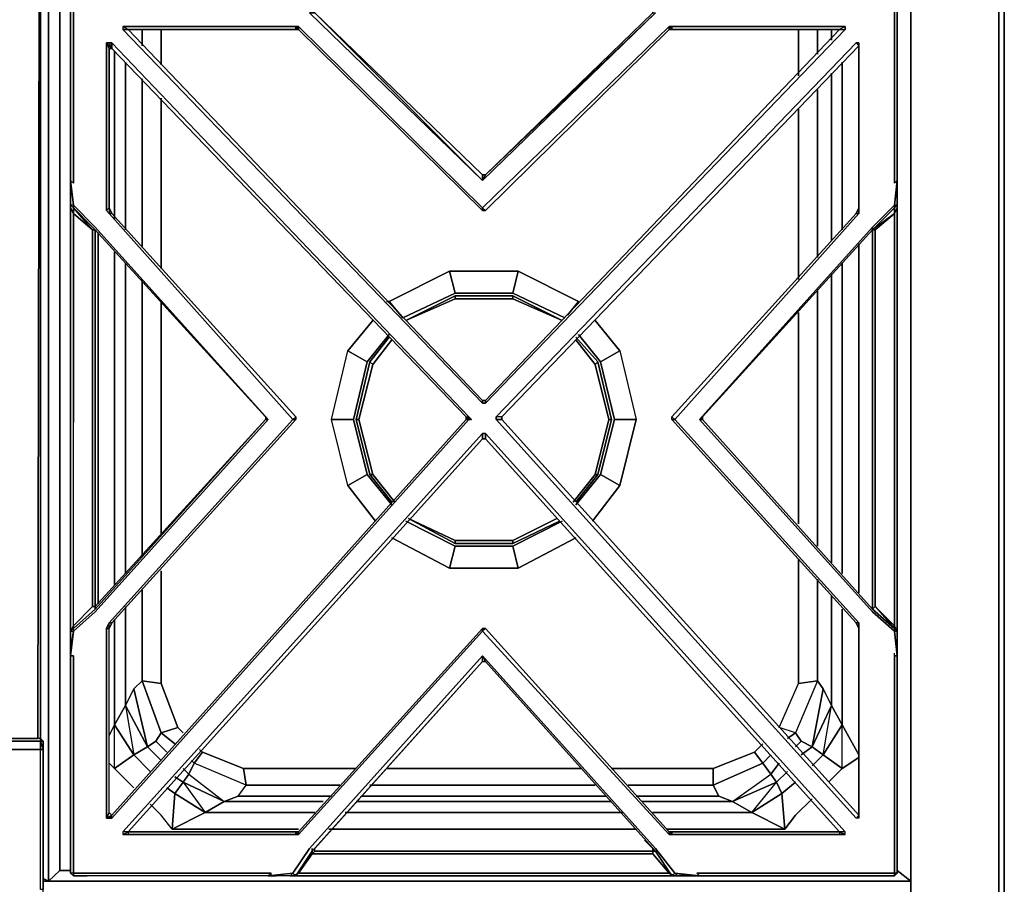
# Model space of a CAD drawing. Units: inches. Extents: x 0 to 47.8, y -30.9 to 0.
# Drawn here: x 34.7 to 47.8, y -25.1 to -13.6 of the extents above; entities that cross this region are included whole.
import ezdxf

# ---------------------------------------------------------------- set-up
doc = ezdxf.new("R2010")
doc.units = ezdxf.units.IN
doc.header["$MEASUREMENT"] = 0
doc.layers.get('0').update_dxf_attribs({"true_color": 0x5890e1})

msp = doc.modelspace()

# ---------------------------------------------------------------- linework, layer by layer
at = {"color": 61, "elevation": 0}
for points in [[(1.207, -0.917), (46.588, -0.917), (46.588, -25.414), (47.758, -25.414), (46.588, -25.414), (46.588, -0.917), (47.758, -0.917), (47.758, -25.414), (47.831, -25.414), (47.831, -0.917), (47.758, -0.917), (47.831, -0.841), (47.831, -0.805), (47.831, -0.841), (47.831, -0.917)], [(1.207, -0.917), (46.588, -0.917), (46.588, -25.414), (47.758, -25.414), (47.831, -25.414), (47.831, -0.917), (47.831, -0.841)], [(47.831, -25.414), (47.758, -25.414), (47.758, -0.917), (47.831, -0.917)], [(40.513, -17.285), (40.513, -17.322), (39.855, -17.614)], [(40.513, -17.322), (41.282, -17.322), (41.94, -17.614), (41.282, -17.285), (41.282, -17.322), (40.513, -17.322), (39.855, -17.614), (40.513, -17.285)], [(41.282, -17.285), (40.513, -17.285)], [(40.513, -17.285), (41.282, -17.285)], [(41.282, -17.322), (41.94, -17.614), (41.282, -17.285), (41.282, -17.322), (40.513, -17.322), (40.513, -17.285)], [(41.94, -17.614), (41.282, -17.322), (41.282, -17.285)], [(39.416, -19.665), (39.231, -18.933), (39.416, -18.2), (39.379, -18.163), (39.635, -17.834), (39.379, -18.163), (39.416, -18.2), (39.231, -18.933), (39.194, -18.933), (39.379, -18.163), (39.416, -18.2), (39.672, -17.87)], [(42.379, -18.2), (42.416, -18.163), (42.123, -17.834), (42.416, -18.163), (42.598, -18.933), (42.562, -18.933), (42.379, -18.2), (42.416, -18.163)], [(42.416, -19.665), (42.598, -18.933), (42.416, -18.163), (42.379, -18.2), (42.123, -17.87)], [(39.379, -18.163), (39.194, -18.933), (39.379, -19.665), (39.672, -20.031)], [(39.231, -18.933), (39.416, -19.665), (39.379, -19.665), (39.194, -18.933), (39.231, -18.933), (39.416, -18.2)], [(42.416, -19.665), (42.379, -19.665), (42.562, -18.933), (42.598, -18.933), (42.416, -18.163)], [(42.379, -18.2), (42.562, -18.933), (42.598, -18.933), (42.416, -19.665)], [(42.379, -19.665), (42.562, -18.933), (42.379, -18.2)], [(42.416, -19.665), (42.598, -18.933), (42.416, -18.163)], [(42.562, -18.933), (42.379, -19.665)], [(42.598, -18.933), (42.416, -19.665)], [(39.379, -19.665), (39.416, -19.665), (39.709, -20.031)], [(42.086, -20.031), (42.379, -19.665), (42.416, -19.665)], [(42.416, -19.665), (42.379, -19.665)], [(41.282, -20.545), (41.867, -20.25)], [(41.282, -20.582), (41.282, -20.545), (40.513, -20.545)]]:
    msp.add_lwpolyline(points, dxfattribs=at)
at = {"color": 156, "elevation": 0}
for points in [[(34.988, -0.99), (35.097, -0.878), (35.097, -25.085), (35.024, -25.085)], [(35.097, -0.878), (35.097, -25.085)], [(35.097, -25.085), (35.097, -0.878)], [(35.244, -1.026), (35.244, -24.939), (35.097, -25.085), (35.097, -0.878), (35.097, -25.085), (41.062, -25.085), (35.097, -25.085), (41.062, -25.085), (35.097, -25.085), (35.097, -0.878)], [(35.244, -1.026), (35.244, -24.939), (35.097, -25.085), (35.244, -24.939), (35.39, -24.939), (35.244, -24.939), (35.39, -24.939)], [(35.244, -24.939), (35.244, -1.026)], [(46.405, -1.026), (46.405, -24.939), (46.588, -25.085), (41.062, -25.085), (46.588, -25.085), (41.062, -25.085), (46.588, -25.085), (46.405, -24.939), (46.405, -1.026)], [(46.405, -1.026), (46.405, -24.939), (46.588, -25.085)], [(23.934, -3.15), (23.971, -23.181), (23.934, -3.15), (23.934, -23.181), (23.934, -3.15), (23.934, -23.181), (23.971, -23.181), (29.24, -23.181), (23.971, -23.181), (23.934, -23.181), (23.897, -23.217), (23.934, -23.217), (29.24, -23.217), (29.46, -23.217), (29.679, -23.217), (34.988, -23.217), (35.024, -23.217), (34.988, -23.181), (34.951, -23.181), (34.988, -3.15)], [(34.988, -3.15), (34.988, -23.217), (35.024, -23.217), (34.988, -23.181), (34.951, -23.181), (29.679, -23.181), (29.46, -23.181), (29.24, -23.181), (23.971, -23.181)], [(34.988, -23.181), (34.988, -3.15), (34.951, -23.181), (34.988, -3.15), (29.679, -3.15), (29.46, -3.15), (29.24, -3.15)], [(36.341, -13.733), (36.341, -13.952)], [(36.597, -13.733), (36.597, -14.208)], [(45.088, -14.354), (45.088, -13.733)], [(45.344, -14.062), (45.344, -13.733)], [(45.527, -13.879), (45.527, -13.733)], [(35.975, -16.259), (35.975, -14.025)], [(36.122, -14.171), (36.122, -16.405)], [(45.673, -14.171), (45.673, -16.405)], [(36.341, -14.391), (36.341, -16.627)], [(45.527, -16.553), (45.527, -14.318)], [(45.344, -16.773), (45.344, -14.539)], [(36.597, -14.649), (36.597, -16.919)], [(45.088, -17.066), (45.088, -14.796)], [(35.756, -16.442), (35.756, -21.386)], [(45.893, -21.24), (45.893, -16.59)], [(35.975, -21.13), (35.975, -16.7)], [(36.122, -16.846), (36.122, -20.984)], [(45.673, -16.846), (45.673, -20.984)], [(45.527, -20.838), (45.527, -16.992)], [(36.341, -17.066), (36.341, -20.764)], [(45.344, -20.618), (45.344, -17.212)], [(36.597, -17.358), (36.597, -20.472)], [(45.088, -20.323), (45.088, -17.505)], [(45.344, -22.413), (45.088, -22.449), (45.088, -20.801)], [(36.597, -20.947), (36.597, -22.449), (36.341, -22.413)], [(45.344, -22.413), (45.344, -21.057)], [(36.341, -21.203), (36.341, -22.413)], [(45.673, -21.46), (45.673, -22.998), (45.527, -22.742), (45.527, -21.277)], [(36.122, -21.423), (36.122, -22.742), (35.975, -22.998), (35.975, -21.606)], [(36.414, -23.291), (36.122, -22.742), (36.231, -22.522), (36.341, -22.413)], [(36.122, -22.742), (36.231, -22.522), (36.414, -23.291), (36.524, -23.217), (36.597, -23.108), (36.341, -22.413)], [(36.341, -22.413), (36.597, -23.108), (36.524, -23.217)], [(36.341, -22.413), (36.597, -22.449), (36.817, -23.035), (36.597, -23.108)], [(36.597, -23.108), (36.341, -22.413)], [(36.341, -22.413), (36.597, -22.449)], [(45.051, -23.108), (44.832, -23.035), (45.088, -22.449), (45.344, -22.413)], [(45.344, -22.413), (45.051, -23.108), (45.125, -23.217), (45.271, -23.291)], [(45.344, -22.413), (45.051, -23.108)], [(45.271, -23.291), (45.417, -22.522), (45.344, -22.413), (45.051, -23.108)], [(45.344, -22.413), (45.088, -22.449)], [(36.414, -23.291), (36.231, -22.522), (36.122, -22.742)], [(36.817, -23.035), (36.597, -22.449)], [(36.597, -22.449), (36.817, -23.035)], [(45.051, -23.108), (44.832, -23.035), (45.088, -22.449)], [(45.051, -23.108), (44.832, -23.035), (45.088, -22.449)], [(45.527, -22.742), (45.417, -22.522), (45.527, -22.742), (45.271, -23.291)], [(45.673, -23.583), (45.673, -22.998), (45.527, -22.742), (45.417, -22.522), (45.271, -23.291)], [(35.975, -22.998), (36.122, -22.742), (36.231, -23.4), (36.414, -23.291), (36.122, -22.742)], [(45.417, -23.4), (45.527, -22.742), (45.271, -23.291)], [(35.902, -23.144), (35.975, -22.998), (36.231, -23.4), (35.975, -23.583)], [(35.975, -23.583), (36.231, -23.4), (35.975, -22.998)], [(35.975, -23.583), (35.975, -22.998)], [(36.597, -23.108), (36.817, -23.035), (36.89, -23.108)], [(36.597, -23.108), (36.817, -23.035)], [(45.673, -23.583), (45.417, -23.4), (45.673, -22.998), (45.893, -23.4)], [(45.417, -23.4), (45.673, -22.998)], [(34.988, -23.217), (29.679, -23.217), (29.46, -23.217), (29.24, -23.217)], [(29.46, -23.217), (29.679, -23.217), (34.988, -23.217), (34.988, -23.327), (29.679, -23.327), (29.46, -23.327)], [(34.988, -23.181), (34.951, -23.181)], [(35.024, -25.268), (35.024, -25.195), (35.024, -23.327), (35.024, -23.217), (34.988, -23.181)], [(34.988, -23.181), (34.988, -23.217)], [(34.988, -25.195), (34.988, -23.327), (34.988, -23.217), (35.024, -23.217), (35.024, -23.327), (35.024, -25.195)], [(35.024, -23.217), (35.024, -23.327), (34.988, -23.327), (34.988, -23.217)], [(34.988, -23.217), (35.024, -23.327), (34.988, -23.327)], [(36.414, -23.291), (36.524, -23.217)], [(36.524, -23.217), (36.414, -23.291)], [(36.67, -23.364), (36.524, -23.217), (36.597, -23.108), (36.78, -23.254)], [(44.942, -23.181), (45.051, -23.108), (45.125, -23.217), (45.051, -23.291)], [(45.125, -23.217), (45.051, -23.108)], [(45.271, -23.291), (45.125, -23.217)], [(45.271, -23.291), (45.125, -23.217)], [(29.24, -23.327), (29.46, -23.327), (29.679, -23.327), (34.988, -23.327)], [(34.988, -25.195), (34.988, -23.327), (29.679, -23.327)], [(36.451, -23.62), (36.231, -23.4), (36.414, -23.291), (36.597, -23.474)], [(37.109, -23.327), (37.146, -23.364), (37.036, -23.51)], [(44.612, -23.51), (44.503, -23.364), (44.612, -23.254)], [(45.125, -23.4), (45.271, -23.291), (45.417, -23.4), (45.271, -23.547)], [(45.417, -23.4), (45.271, -23.291)], [(35.975, -23.583), (36.231, -23.4)], [(37, -23.474), (37.036, -23.51), (36.963, -23.656), (36.89, -23.583)], [(37.036, -23.51), (37.146, -23.364)], [(39.194, -23.583), (37.695, -23.583), (37.146, -23.364)], [(37.731, -23.803), (37.695, -23.583), (37.146, -23.364)], [(44.503, -23.364), (43.954, -23.583), (42.598, -23.583)], [(44.612, -23.51), (44.503, -23.364), (43.954, -23.583)], [(44.832, -23.51), (44.722, -23.656), (44.612, -23.51), (44.722, -23.4)], [(45.417, -23.4), (45.673, -23.583)], [(45.673, -23.583), (45.417, -23.4)], [(45.49, -23.766), (45.673, -23.583), (45.893, -23.437)], [(35.902, -23.51), (35.975, -23.583), (36.231, -23.839)], [(36.963, -23.656), (37.438, -24.022), (37.621, -23.949), (37.731, -23.803), (37.036, -23.51), (36.963, -23.656), (36.89, -23.766)], [(36.963, -23.656), (37.438, -24.022), (37.621, -23.949), (37.731, -23.803), (37.036, -23.51)], [(36.963, -23.656), (37.036, -23.51)], [(37.731, -23.803), (37.695, -23.583)], [(41.062, -23.583), (39.599, -23.583)], [(42.196, -23.583), (41.062, -23.583)], [(44.21, -24.022), (44.722, -23.656), (44.612, -23.51), (43.954, -23.803)], [(43.954, -23.583), (43.954, -23.803)], [(43.954, -23.803), (43.954, -23.583)], [(36.78, -23.693), (36.89, -23.766), (36.78, -23.913), (36.67, -23.839)], [(37.438, -24.022), (36.89, -23.766), (36.963, -23.656)], [(36.89, -23.766), (36.963, -23.656)], [(43.001, -24.022), (44.21, -24.022), (44.722, -23.656)], [(44.795, -23.766), (44.722, -23.656)], [(44.905, -24.39), (44.869, -23.913), (44.795, -23.766), (44.722, -23.656)], [(45.051, -23.766), (44.869, -23.913), (44.795, -23.766), (44.942, -23.62)], [(36.78, -23.913), (36.89, -23.766)], [(37.621, -23.949), (37.731, -23.803)], [(37.731, -23.803), (38.975, -23.803)], [(39.379, -23.803), (41.062, -23.803)], [(41.062, -23.803), (42.379, -23.803)], [(42.818, -23.803), (43.954, -23.803)], [(43.954, -23.803), (44.027, -23.949), (42.928, -23.949)], [(44.027, -23.949), (43.954, -23.803)], [(44.466, -24.169), (44.795, -23.766), (44.21, -24.022)], [(36.78, -23.913), (37.182, -24.169), (36.743, -24.39), (36.597, -24.205), (36.451, -24.059)], [(36.78, -23.913), (36.743, -24.39), (36.597, -24.205)], [(36.743, -24.39), (37.182, -24.169), (36.78, -23.913)], [(36.743, -24.39), (36.78, -23.913)], [(38.865, -23.949), (37.621, -23.949), (37.438, -24.022)], [(41.062, -23.949), (39.27, -23.949)], [(42.525, -23.949), (41.062, -23.949)], [(44.027, -23.949), (44.21, -24.022)], [(44.21, -24.022), (44.027, -23.949)], [(44.466, -24.169), (44.869, -23.913)], [(45.051, -24.205), (45.271, -23.986)], [(38.646, -24.169), (37.182, -24.169), (37.438, -24.022)], [(37.438, -24.022), (38.755, -24.022)], [(39.194, -24.022), (41.062, -24.022)], [(41.062, -24.022), (42.598, -24.022)], [(44.21, -24.022), (44.466, -24.169), (43.147, -24.169)], [(44.466, -24.169), (44.21, -24.022)], [(36.743, -24.39), (36.597, -24.205)], [(36.743, -24.39), (37.182, -24.169)], [(41.062, -24.169), (39.048, -24.169)], [(42.745, -24.169), (41.062, -24.169)], [(44.466, -24.169), (44.905, -24.39)], [(44.905, -24.39), (44.466, -24.169)], [(44.905, -24.39), (45.051, -24.205)], [(36.743, -24.39), (38.426, -24.39)], [(38.829, -24.39), (41.062, -24.39)], [(41.062, -24.39), (42.928, -24.39)], [(43.33, -24.39), (44.905, -24.39)], [(35.097, -25.085), (35.024, -25.049)]]:
    msp.add_lwpolyline(points, dxfattribs=at)
at = {"color": 61, "elevation": 0}
for points in [[(46.588, -0.917), (47.758, -0.917), (47.758, -25.414), (46.588, -25.414)], [(47.831, -0.917), (47.831, -25.414)], [(39.855, -17.614), (40.513, -17.285)], [(40.513, -17.285), (39.855, -17.614), (40.513, -17.322)], [(40.513, -17.285), (41.282, -17.285)], [(41.282, -17.285), (41.94, -17.614)], [(39.379, -18.163), (39.635, -17.834)], [(42.123, -17.834), (42.416, -18.163)], [(39.416, -18.2), (39.672, -17.87)], [(42.123, -17.87), (42.379, -18.2)], [(39.379, -18.163), (39.194, -18.933), (39.231, -18.933), (39.416, -19.665), (39.379, -19.665), (39.194, -18.933), (39.379, -18.163)], [(39.672, -20.031), (39.379, -19.665)], [(39.416, -19.665), (39.709, -20.031)], [(42.379, -19.665), (42.086, -20.031)], [(42.416, -19.665), (42.123, -20.031)], [(42.416, -19.665), (42.123, -20.031)], [(39.891, -20.25), (40.513, -20.545), (40.513, -20.582), (39.891, -20.25), (40.513, -20.582), (41.282, -20.582), (41.903, -20.287), (41.282, -20.582), (41.282, -20.545), (40.513, -20.545)], [(40.513, -20.582), (40.513, -20.545), (39.891, -20.25)], [(41.867, -20.25), (41.282, -20.545)], [(41.903, -20.287), (41.282, -20.582)], [(41.282, -20.582), (40.513, -20.582), (40.513, -20.545), (41.282, -20.545)], [(41.282, -20.582), (40.513, -20.582)], [(46.588, -25.085), (35.024, -25.085)], [(35.024, -25.085), (46.588, -25.085)]]:
    msp.add_lwpolyline(points, close=True, dxfattribs=at)
at = {"color": 156, "elevation": 0}
for points in [[(34.988, -23.181), (34.988, -3.15), (34.988, -23.217), (34.988, -23.181), (34.988, -3.15)], [(36.341, -13.733), (36.341, -13.952)], [(36.597, -13.733), (36.597, -14.208)], [(45.088, -13.733), (45.088, -14.354)], [(45.344, -13.733), (45.344, -14.062)], [(45.527, -13.733), (45.527, -13.879)], [(35.975, -14.025), (35.975, -16.259)], [(36.122, -14.171), (36.122, -16.405)], [(45.673, -14.171), (45.673, -16.405)], [(36.341, -14.391), (36.341, -16.627)], [(45.527, -14.318), (45.527, -16.553)], [(45.344, -14.539), (45.344, -16.773)], [(36.597, -14.649), (36.597, -16.919)], [(45.088, -14.796), (45.088, -17.066)], [(35.756, -16.442), (35.756, -21.386)], [(45.893, -16.59), (45.893, -21.24)], [(35.975, -16.7), (35.975, -21.13)], [(36.122, -16.846), (36.122, -20.984)], [(45.673, -16.846), (45.673, -20.984)], [(45.527, -16.992), (45.527, -20.838)], [(36.341, -17.066), (36.341, -20.764)], [(45.344, -17.212), (45.344, -20.618)], [(36.597, -17.358), (36.597, -20.472)], [(45.088, -17.505), (45.088, -20.323)], [(45.088, -20.801), (45.088, -22.449)], [(36.597, -20.947), (36.597, -22.449)], [(45.344, -21.057), (45.344, -22.413)], [(36.341, -21.203), (36.341, -22.413)], [(45.527, -21.277), (45.527, -22.742)], [(36.122, -21.423), (36.122, -22.742)], [(45.673, -21.46), (45.673, -22.998)], [(35.975, -21.606), (35.975, -22.998)], [(36.231, -22.522), (36.341, -22.413)], [(45.344, -22.413), (45.417, -22.522)], [(36.231, -23.4), (35.975, -22.998), (36.122, -22.742), (36.414, -23.291)], [(45.417, -23.4), (45.271, -23.291), (45.527, -22.742), (45.673, -22.998)], [(35.902, -23.144), (35.975, -22.998)], [(36.89, -23.108), (36.817, -23.035)], [(45.893, -23.4), (45.673, -22.998)], [(29.679, -23.181), (34.951, -23.181)], [(36.67, -23.364), (36.524, -23.217)], [(36.597, -23.108), (36.78, -23.254)], [(44.942, -23.181), (45.051, -23.108)], [(45.125, -23.217), (45.051, -23.291)], [(35.024, -23.327), (35.024, -25.195), (34.988, -25.195), (34.988, -23.327)], [(36.414, -23.291), (36.597, -23.474)], [(37.146, -23.364), (37.109, -23.327)], [(44.503, -23.364), (44.612, -23.254)], [(45.125, -23.4), (45.271, -23.291)], [(36.231, -23.4), (36.451, -23.62)], [(37, -23.474), (37.036, -23.51)], [(37.036, -23.51), (37.146, -23.364), (37.695, -23.583), (37.731, -23.803)], [(44.612, -23.51), (43.954, -23.803), (43.954, -23.583), (44.503, -23.364)], [(44.612, -23.51), (44.722, -23.4)], [(45.271, -23.547), (45.417, -23.4)], [(45.893, -23.437), (45.673, -23.583)], [(35.902, -23.51), (35.975, -23.583)], [(35.975, -23.583), (36.231, -23.839)], [(36.963, -23.656), (36.89, -23.583)], [(39.194, -23.583), (37.695, -23.583)], [(41.062, -23.583), (39.599, -23.583)], [(42.196, -23.583), (41.062, -23.583)], [(43.954, -23.583), (42.598, -23.583)], [(44.722, -23.656), (44.795, -23.766), (44.21, -24.022), (44.027, -23.949), (43.954, -23.803), (44.612, -23.51)], [(44.832, -23.51), (44.722, -23.656)], [(45.49, -23.766), (45.673, -23.583)], [(36.78, -23.693), (36.89, -23.766)], [(44.795, -23.766), (44.942, -23.62)], [(36.67, -23.839), (36.78, -23.913)], [(36.89, -23.766), (37.438, -24.022), (37.182, -24.169), (36.78, -23.913)], [(36.89, -23.766), (37.182, -24.169), (37.438, -24.022)], [(38.975, -23.803), (37.731, -23.803)], [(41.062, -23.803), (39.379, -23.803)], [(41.062, -23.803), (42.379, -23.803)], [(42.818, -23.803), (43.954, -23.803)], [(44.466, -24.169), (44.21, -24.022), (44.795, -23.766), (44.869, -23.913)], [(44.869, -23.913), (45.051, -23.766)], [(38.865, -23.949), (37.621, -23.949)], [(41.062, -23.949), (39.27, -23.949)], [(42.525, -23.949), (41.062, -23.949)], [(44.027, -23.949), (42.928, -23.949)], [(44.869, -23.913), (44.905, -24.39), (44.466, -24.169)], [(45.051, -24.205), (45.271, -23.986)], [(36.451, -24.059), (36.597, -24.205)], [(37.438, -24.022), (38.755, -24.022)], [(39.194, -24.022), (41.062, -24.022)], [(41.062, -24.022), (42.598, -24.022)], [(43.001, -24.022), (44.21, -24.022)], [(38.646, -24.169), (37.182, -24.169)], [(41.062, -24.169), (39.048, -24.169)], [(42.745, -24.169), (41.062, -24.169)], [(44.466, -24.169), (43.147, -24.169)], [(45.051, -24.205), (44.905, -24.39)], [(36.743, -24.39), (38.426, -24.39)], [(38.829, -24.39), (41.062, -24.39)], [(41.062, -24.39), (42.928, -24.39)], [(43.33, -24.39), (44.905, -24.39)], [(35.024, -25.049), (35.097, -25.085)], [(35.097, -25.085), (35.024, -25.085)]]:
    msp.add_lwpolyline(points, close=True, dxfattribs=at)
at = {"color": 21, "elevation": 0}
for points in [[(35.39, -13.184), (35.427, -13.147), (35.609, -13.147), (38.024, -13.147), (38.06, -13.184), (35.646, -13.184), (35.427, -13.184), (35.427, -13.147), (35.427, -13.184), (35.39, -13.184), (35.39, -13.367), (35.39, -15.747), (35.427, -16.076), (35.719, -16.368), (38.024, -18.933), (37.987, -18.897), (37.987, -18.933)], [(38.134, -13.147), (38.024, -13.147), (38.06, -13.184), (35.646, -13.184), (35.427, -13.184), (35.427, -13.403), (35.427, -15.783), (35.39, -15.747), (35.39, -15.856), (35.39, -15.82)], [(35.39, -13.184), (35.39, -13.367), (35.39, -15.747), (35.39, -15.856)], [(35.39, -15.82), (35.39, -15.856), (35.39, -15.747), (35.39, -13.367), (35.39, -13.184), (35.427, -13.184), (35.427, -13.403), (35.427, -15.783), (35.39, -15.747), (35.39, -15.856), (35.39, -15.747)], [(46.076, -16.405), (46.368, -16.112), (46.368, -16.076), (46.405, -15.747), (46.368, -15.783), (46.368, -13.403), (46.368, -13.184), (46.368, -13.147), (46.185, -13.147), (46.368, -13.147), (46.405, -13.184)], [(46.368, -13.184), (46.405, -13.184), (46.405, -13.367), (46.405, -15.747), (46.405, -13.367), (46.405, -13.184), (46.368, -13.147)], [(46.405, -15.747), (46.405, -13.367), (46.405, -13.184)], [(35.39, -13.367), (35.39, -15.747), (35.39, -15.856), (35.39, -15.747), (35.39, -16.076), (35.39, -16.112), (35.39, -18.933), (35.39, -21.752), (35.39, -22.008), (35.427, -21.752)], [(38.024, -18.933), (35.719, -16.368), (35.427, -16.076), (35.39, -15.747), (35.427, -15.783), (35.427, -13.403)], [(38.572, -13.513), (40.879, -15.747), (43.184, -13.513)], [(40.879, -15.673), (38.646, -13.513)], [(40.916, -15.673), (40.879, -15.747), (43.184, -13.513), (40.879, -15.747), (40.916, -15.673), (43.147, -13.513), (43.147, -13.476)], [(43.147, -13.513), (43.184, -13.513), (40.916, -15.673), (40.879, -15.673)], [(43.147, -13.513), (40.916, -15.673)], [(46.368, -13.403), (46.368, -15.783), (46.405, -15.747), (46.368, -16.076), (46.076, -16.368), (43.771, -18.933)], [(45.71, -13.696), (43.403, -13.696), (43.367, -13.696), (40.879, -16.112), (38.426, -13.696), (38.39, -13.696), (36.085, -13.696)], [(36.158, -13.733), (36.085, -13.696), (36.085, -13.733)], [(40.879, -18.677), (36.158, -13.733), (38.39, -13.733), (38.39, -13.696), (36.085, -13.696)], [(36.085, -13.733), (40.879, -18.714), (40.916, -18.714), (45.71, -13.733)], [(38.39, -13.696), (38.426, -13.696), (38.39, -13.733), (38.426, -13.733), (38.39, -13.733), (36.158, -13.733)], [(40.879, -18.677), (36.158, -13.733), (38.39, -13.733)], [(40.879, -16.149), (40.879, -16.112), (38.426, -13.696), (38.426, -13.733), (38.39, -13.733)], [(40.879, -16.149), (38.426, -13.733), (38.426, -13.696), (40.879, -16.112)], [(38.426, -13.733), (40.879, -16.149)], [(40.879, -16.149), (40.916, -16.149), (40.879, -16.112), (43.367, -13.696), (43.367, -13.733)], [(43.403, -13.733), (45.637, -13.733), (40.916, -18.677)], [(40.916, -16.149), (43.367, -13.733)], [(45.637, -13.733), (45.71, -13.733), (40.916, -18.714), (40.916, -18.677)], [(43.367, -13.733), (43.403, -13.733), (43.403, -13.696), (45.71, -13.696), (45.637, -13.733), (45.71, -13.733)], [(43.367, -13.733), (43.403, -13.733), (43.367, -13.733), (43.403, -13.696), (43.367, -13.696)], [(35.939, -13.915), (35.939, -13.989), (40.66, -18.897), (35.939, -13.989), (40.66, -18.897), (40.696, -18.897), (40.733, -18.933), (40.696, -18.933), (40.66, -18.897), (40.66, -18.933), (40.696, -18.933), (40.733, -18.933), (40.696, -18.897), (35.939, -13.915), (35.902, -13.915), (35.939, -13.915), (35.939, -13.989), (40.66, -18.897), (40.696, -18.897), (35.939, -13.915), (40.696, -18.897), (40.733, -18.933), (40.66, -18.897), (40.66, -18.933), (40.66, -18.897), (40.733, -18.933), (40.696, -18.933), (40.66, -18.897), (40.66, -18.933), (35.939, -24.205), (40.66, -18.933), (35.939, -24.205), (35.902, -24.169), (35.866, -24.244), (35.902, -24.169), (35.902, -21.716), (35.866, -21.716), (35.866, -24.244), (35.902, -24.169), (35.939, -24.205), (35.866, -24.244), (35.902, -24.244), (35.866, -24.244), (35.866, -21.716), (35.866, -24.244)], [(35.902, -13.915), (35.866, -13.915), (35.866, -16.149), (35.902, -16.186)], [(35.866, -13.915), (35.902, -13.915), (35.939, -13.989), (35.866, -13.915), (35.902, -13.989)], [(35.902, -16.112), (35.902, -13.989), (35.866, -13.915), (35.939, -13.989)], [(35.866, -16.149), (35.866, -13.915), (35.902, -13.915)], [(35.902, -16.112), (35.939, -16.186), (35.902, -16.112), (35.902, -13.989), (35.939, -13.989), (35.939, -13.915), (35.902, -13.915), (35.939, -13.989), (35.902, -13.989), (35.939, -13.989)], [(35.902, -16.112), (35.902, -13.989)], [(43.44, -18.933), (45.893, -16.186), (45.893, -16.149), (45.893, -13.915), (45.856, -13.915), (41.062, -18.897)], [(41.062, -18.897), (45.856, -13.915), (45.893, -13.952)], [(41.135, -18.897), (45.893, -13.952), (45.893, -16.112)], [(41.135, -18.933), (41.135, -18.897), (45.893, -13.952)], [(41.135, -18.897), (45.893, -13.952)], [(45.856, -13.915), (45.893, -13.915), (45.893, -13.952), (45.893, -16.112), (45.856, -16.186), (43.403, -18.897), (43.403, -18.933), (45.856, -21.642), (43.403, -18.933), (43.403, -18.897), (45.856, -16.186), (45.893, -16.186), (43.44, -18.933), (45.893, -21.642), (45.856, -21.642), (45.893, -21.716)], [(40.916, -15.673), (40.879, -15.747)], [(40.879, -15.673), (40.916, -15.673)], [(40.879, -15.747), (40.879, -15.673)], [(46.405, -15.747), (46.368, -15.783)], [(46.368, -15.783), (46.405, -15.747), (46.405, -15.856), (46.405, -16.076)], [(46.405, -15.747), (46.405, -15.856)], [(46.405, -18.933), (46.405, -16.112), (46.405, -16.076), (46.405, -15.856)], [(35.427, -16.076), (35.39, -16.076), (35.427, -16.112), (35.427, -16.186), (35.39, -16.112), (35.39, -16.076)], [(35.39, -16.076), (35.427, -16.112)], [(35.39, -16.076), (35.39, -16.112), (35.39, -18.933), (35.39, -21.752), (35.39, -18.933)], [(38.06, -24.975), (35.646, -24.975), (35.427, -24.975), (35.427, -24.756), (35.427, -22.081), (35.39, -22.081), (35.39, -22.008), (35.39, -21.752), (35.39, -18.933), (35.39, -16.112), (35.39, -16.076), (35.427, -16.112)], [(35.39, -18.933), (35.39, -16.112), (35.427, -16.186), (35.427, -18.897), (35.427, -18.97)], [(35.39, -21.789), (35.39, -21.752), (35.427, -21.716), (35.427, -21.679), (35.683, -21.423), (35.719, -21.423), (35.683, -21.423), (35.683, -18.97), (35.683, -18.897), (35.683, -16.405), (35.427, -16.112), (35.683, -16.368), (35.719, -16.405), (35.719, -18.933), (35.719, -21.423), (35.683, -21.423), (35.427, -21.679), (35.427, -18.97), (35.427, -18.897), (35.427, -16.186), (35.39, -16.112)], [(38.024, -18.933), (35.719, -16.368), (35.427, -16.076), (35.427, -16.112), (35.683, -16.368), (35.719, -16.405), (37.987, -18.897)], [(35.427, -16.149), (35.427, -16.112), (35.683, -16.368)], [(35.427, -16.112), (35.427, -16.149)], [(35.427, -16.112), (35.683, -16.368)], [(38.39, -18.897), (38.353, -18.933), (35.902, -21.642), (35.939, -21.642), (38.39, -18.933), (38.353, -18.933), (35.902, -16.186), (35.939, -16.186), (35.902, -16.112)], [(45.893, -16.149), (45.893, -16.186), (45.893, -16.112)], [(46.368, -16.076), (46.076, -16.368), (46.076, -16.405), (46.076, -18.933), (46.076, -21.46), (46.368, -21.716), (46.368, -21.752), (46.405, -21.752), (46.368, -21.716)], [(46.076, -16.405), (46.368, -16.112), (46.368, -16.149)], [(46.368, -16.076), (46.405, -16.076)], [(46.405, -16.076), (46.368, -16.112), (46.368, -16.149)], [(46.368, -18.933), (46.368, -16.186), (46.405, -16.112), (46.405, -18.933)], [(46.368, -16.112), (46.368, -16.186)], [(46.405, -18.933), (46.405, -16.112)], [(35.427, -18.897), (35.427, -16.186), (35.683, -16.405), (35.683, -18.897)], [(35.902, -16.186), (38.353, -18.933)], [(38.353, -18.933), (35.902, -16.186), (35.939, -16.186), (38.39, -18.897)], [(38.39, -18.897), (35.939, -16.186)], [(45.856, -16.186), (43.403, -18.897)], [(46.076, -16.405), (46.112, -16.405), (46.368, -16.186), (46.076, -16.405), (46.076, -18.933), (46.076, -21.46), (46.112, -21.423), (46.368, -21.716), (46.076, -21.46), (46.112, -21.423), (46.368, -21.679), (46.368, -21.716), (46.405, -21.752), (46.405, -21.789)], [(46.112, -18.933), (46.112, -16.405), (46.368, -16.186), (46.368, -18.933)], [(35.719, -16.405), (35.683, -16.368)], [(46.076, -18.933), (46.076, -16.405), (46.076, -16.368), (46.076, -16.405), (43.808, -18.897)], [(35.719, -16.59), (35.719, -16.405), (35.719, -18.933), (35.719, -21.423), (35.719, -21.46), (35.427, -21.716), (35.39, -21.752)], [(35.719, -18.933), (35.719, -16.405), (35.683, -16.405), (35.683, -18.897), (35.683, -18.97)], [(35.719, -16.405), (37.987, -18.897)], [(35.719, -18.933), (35.719, -21.423), (35.719, -18.933), (35.719, -16.405)], [(43.808, -18.933), (43.808, -18.897), (46.076, -16.405)], [(46.076, -16.405), (46.112, -16.405), (46.112, -18.933)], [(46.076, -18.933), (46.076, -16.405)], [(46.405, -22.008), (46.405, -22.081), (46.405, -21.752), (46.368, -21.679), (46.112, -21.423), (46.112, -18.933), (46.112, -16.405)], [(39.635, -17.358), (40.44, -16.956)], [(40.513, -17.249), (40.44, -16.956), (39.635, -17.358)], [(40.44, -16.956), (41.355, -16.956)], [(40.513, -17.249), (41.282, -17.249), (41.977, -17.578), (41.282, -17.249), (41.355, -16.956), (40.44, -16.956)], [(41.282, -17.249), (40.513, -17.249)], [(39.818, -17.578), (39.635, -17.358)], [(42.013, -17.541), (42.159, -17.358)], [(39.343, -19.665), (39.158, -18.933), (39.343, -18.163), (39.635, -17.797), (39.343, -18.163), (39.158, -18.933), (39.343, -19.665), (39.085, -19.811), (38.865, -18.933), (39.158, -18.933), (38.865, -18.933), (39.085, -18.017)], [(42.452, -19.665), (42.635, -18.933), (42.452, -18.163), (42.708, -18.017)], [(42.708, -18.017), (42.928, -18.933), (42.635, -18.933), (42.928, -18.933), (42.708, -19.811)], [(42.708, -18.017), (42.928, -18.933)], [(39.343, -18.163), (39.158, -18.933), (39.343, -19.665), (39.672, -20.067)], [(42.452, -19.665), (42.635, -18.933), (42.452, -18.163)], [(42.452, -18.163), (42.635, -18.933), (42.452, -19.665)], [(42.708, -19.811), (42.928, -18.933), (42.635, -18.933), (42.452, -18.163)], [(40.916, -18.677), (40.879, -18.677)], [(40.916, -18.714), (40.879, -18.714)], [(38.06, -24.975), (35.646, -24.975), (35.427, -24.975), (35.427, -24.756), (35.427, -22.081), (35.39, -22.081), (35.427, -21.752), (35.719, -21.496), (38.024, -18.933)], [(35.39, -22.081), (35.39, -24.793), (35.39, -24.975), (35.427, -25.012), (35.39, -24.975), (35.39, -24.793), (35.39, -22.081), (35.427, -21.752), (35.719, -21.496), (38.024, -18.933), (37.987, -18.933), (35.719, -21.46), (35.427, -21.716), (35.427, -21.679), (35.39, -21.752), (35.427, -21.679), (35.427, -18.97)], [(43.808, -18.897), (43.808, -18.933), (43.771, -18.933), (46.076, -21.496), (46.368, -21.752), (46.405, -22.081), (46.368, -22.081), (46.368, -24.756), (46.368, -24.975), (46.149, -24.975), (43.735, -24.975), (43.771, -25.012), (43.44, -24.975), (43.184, -24.646), (40.879, -22.081), (38.572, -24.646), (38.353, -24.975), (38.024, -25.012), (35.609, -25.012), (35.427, -25.012)], [(35.427, -18.897), (35.427, -18.97)], [(35.683, -18.97), (35.683, -21.423), (35.427, -21.679), (35.427, -18.97)], [(35.683, -18.97), (35.683, -18.897)], [(35.719, -21.46), (35.719, -21.423), (35.683, -21.423), (35.683, -18.97)], [(38.353, -18.933), (35.902, -21.642), (35.866, -21.716)], [(35.902, -24.244), (35.939, -24.244), (40.696, -18.933)], [(40.66, -18.933), (40.696, -18.933), (35.939, -24.244), (35.939, -24.205), (35.902, -24.169), (35.902, -21.716), (35.939, -21.642), (38.39, -18.933)], [(35.939, -21.642), (38.39, -18.933)], [(37.987, -18.897), (37.987, -18.933)], [(38.39, -18.933), (38.39, -18.897)], [(39.085, -19.811), (38.865, -18.933)], [(41.135, -18.897), (41.062, -18.897)], [(45.893, -24.205), (41.135, -18.933), (41.135, -18.897), (41.062, -18.897)], [(41.135, -18.933), (41.135, -18.897), (41.062, -18.897)], [(41.062, -18.933), (45.856, -24.244)], [(45.893, -21.716), (45.893, -24.205), (41.135, -18.933), (41.062, -18.933)], [(41.062, -18.933), (45.856, -24.244), (45.893, -24.205), (41.135, -18.933)], [(45.893, -24.244), (45.893, -21.716), (45.893, -21.642), (43.44, -18.933), (43.403, -18.897), (43.403, -18.933), (45.856, -21.642)], [(43.808, -18.933), (43.771, -18.933), (46.076, -21.496), (46.368, -21.752), (46.405, -22.081), (46.368, -22.081), (46.368, -22.045)], [(46.076, -18.933), (46.076, -21.46), (43.808, -18.933)], [(46.112, -18.933), (46.112, -21.423), (46.076, -21.46), (46.368, -21.716)], [(46.076, -21.46), (46.076, -18.933)], [(46.368, -18.933), (46.368, -21.679), (46.112, -21.423), (46.112, -18.933)], [(46.405, -21.752), (46.368, -21.679), (46.368, -18.933)], [(46.405, -21.789), (46.405, -21.752), (46.405, -18.933)], [(38.426, -24.463), (40.879, -21.752), (43.367, -24.463), (43.403, -24.463), (45.71, -24.463), (45.71, -24.427), (40.916, -19.116), (40.879, -19.116), (36.085, -24.427)], [(36.158, -24.427), (40.879, -19.189), (40.916, -19.189), (40.916, -19.116), (45.71, -24.427), (45.637, -24.427)], [(40.879, -19.116), (40.916, -19.116)], [(40.879, -19.189), (36.158, -24.427), (36.158, -24.463)], [(40.916, -19.189), (45.637, -24.427), (43.403, -24.427), (43.403, -24.463), (43.403, -24.427), (43.367, -24.427), (43.367, -24.463), (40.879, -21.752), (40.916, -21.716)], [(42.708, -19.811), (42.452, -19.665)], [(39.855, -20.287), (40.513, -20.618), (41.282, -20.618)], [(40.44, -20.911), (40.513, -20.618)], [(41.282, -20.618), (40.513, -20.618)], [(40.513, -20.618), (41.282, -20.618)], [(40.513, -20.618), (41.282, -20.618), (41.355, -20.911)], [(35.719, -21.423), (35.683, -21.423)], [(45.893, -24.205), (45.893, -21.716), (45.893, -21.642)], [(35.39, -21.752), (35.427, -21.679), (35.427, -21.716), (35.39, -21.752), (35.427, -21.752)], [(35.39, -22.008), (35.39, -21.752), (35.39, -21.789)], [(35.902, -24.169), (35.902, -21.716)], [(35.902, -24.169), (35.902, -21.716)], [(40.879, -21.716), (38.426, -24.427)], [(38.426, -24.427), (38.426, -24.463), (40.879, -21.752), (40.879, -21.716)], [(40.879, -21.716), (40.916, -21.716), (40.879, -21.752)], [(40.879, -21.716), (40.916, -21.716), (43.367, -24.427)], [(43.367, -24.427), (43.367, -24.463), (40.879, -21.752), (40.916, -21.716)], [(43.367, -24.427), (40.916, -21.716)], [(46.368, -21.752), (46.405, -21.752), (46.368, -21.716), (46.368, -21.679), (46.405, -21.752)], [(35.39, -22.008), (35.39, -22.081)], [(46.405, -24.975), (46.405, -24.793), (46.405, -22.081), (46.405, -22.008)], [(35.39, -22.081), (35.39, -24.793), (35.39, -24.975)], [(38.609, -24.646), (38.609, -24.719), (38.426, -24.975), (38.39, -25.012), (38.609, -24.683), (40.879, -22.155), (40.879, -22.081), (38.572, -24.646), (38.353, -24.975), (38.316, -25.012), (38.024, -25.012)], [(43.147, -24.683), (43.147, -24.719), (40.879, -24.719), (38.609, -24.719), (38.646, -24.683), (38.646, -24.646), (40.879, -22.155), (38.609, -24.683), (40.879, -22.155), (40.879, -22.081), (38.572, -24.646)], [(38.609, -24.683), (40.879, -22.155)], [(40.879, -24.683), (38.646, -24.683), (38.646, -24.646), (40.879, -22.155), (40.916, -22.155), (40.879, -22.081), (43.184, -24.646), (43.44, -24.975), (43.403, -25.012), (43.184, -24.683), (40.916, -22.155), (40.879, -22.081), (43.184, -24.646)], [(40.879, -22.081), (40.916, -22.155), (40.879, -22.155)], [(43.037, -24.537), (43.184, -24.683), (40.916, -22.155)], [(43.037, -24.537), (43.184, -24.683), (40.916, -22.155), (43.184, -24.683)], [(43.184, -24.646), (43.44, -24.975), (43.771, -25.012), (43.735, -24.975), (46.149, -24.975), (46.368, -24.975), (46.368, -24.756), (46.368, -22.081), (46.405, -22.081)], [(46.405, -22.081), (46.405, -24.793), (46.405, -24.975), (46.368, -24.975), (46.368, -24.756), (46.368, -22.081), (46.368, -22.045)], [(35.939, -24.244), (35.902, -24.244), (35.939, -24.205), (35.866, -24.244), (35.902, -24.244)], [(35.939, -24.244), (35.902, -24.244), (35.939, -24.205), (35.902, -24.169)], [(45.893, -24.244), (45.856, -24.244)], [(36.085, -24.427), (36.085, -24.463)], [(38.39, -24.427), (36.158, -24.427), (38.39, -24.427), (38.39, -24.463), (36.085, -24.463)], [(36.085, -24.463), (38.39, -24.463), (38.426, -24.463)], [(38.39, -24.463), (38.39, -24.427), (36.158, -24.427), (36.158, -24.463)], [(38.426, -24.427), (38.39, -24.427), (38.39, -24.463)], [(38.426, -24.463), (38.39, -24.463), (38.426, -24.427)], [(43.403, -24.463), (45.71, -24.463), (45.637, -24.427), (43.403, -24.427), (45.637, -24.427)], [(45.71, -24.463), (45.637, -24.427), (45.637, -24.463)], [(45.637, -24.427), (45.637, -24.463)], [(38.353, -24.975), (38.316, -25.012), (38.024, -25.012), (38.353, -24.975), (38.572, -24.646)], [(38.609, -24.646), (38.609, -24.719), (38.426, -24.975), (40.879, -24.975), (43.367, -24.975), (43.147, -24.719), (43.147, -24.646), (43.147, -24.683), (43.184, -24.683), (43.147, -24.683)], [(38.646, -24.683), (38.609, -24.719), (38.609, -24.646)], [(43.147, -24.719), (40.879, -24.719), (38.609, -24.719), (38.646, -24.683), (38.646, -24.646)], [(43.147, -24.683), (43.147, -24.646), (43.147, -24.719)], [(43.147, -24.719), (43.147, -24.646), (43.147, -24.683), (43.184, -24.683), (43.403, -25.012), (43.367, -24.975)], [(38.316, -25.012), (38.39, -25.012), (38.609, -24.683)], [(38.39, -25.012), (38.609, -24.683)], [(43.147, -24.683), (40.879, -24.683), (38.646, -24.683)], [(38.646, -24.683), (40.879, -24.683), (43.147, -24.683), (43.147, -24.719), (43.367, -24.975), (43.44, -25.012)], [(43.184, -24.683), (43.403, -25.012)], [(35.427, -24.975), (35.427, -25.012), (35.39, -24.975)], [(38.024, -25.012), (35.609, -25.012), (35.427, -25.012), (35.427, -24.975), (35.39, -24.975), (35.427, -25.012), (35.427, -24.975), (35.646, -24.975), (38.06, -24.975)], [(38.06, -25.012), (38.06, -24.975), (38.024, -25.012), (38.134, -25.012), (38.024, -25.012), (35.609, -25.012)], [(38.024, -25.012), (38.06, -24.975)], [(38.024, -25.012), (38.353, -24.975)], [(38.06, -25.012), (38.06, -24.975), (38.024, -25.012)], [(38.024, -25.012), (38.134, -25.012)], [(38.353, -24.975), (38.316, -25.012), (38.39, -25.012), (38.426, -24.975), (38.353, -25.012), (38.316, -25.012)], [(40.879, -25.012), (38.353, -25.012), (38.426, -24.975), (38.39, -25.012), (38.316, -25.012), (38.353, -25.012), (38.316, -25.012), (38.39, -25.012), (38.353, -24.975)], [(38.316, -25.012), (38.353, -25.012), (40.879, -25.012), (43.44, -25.012), (43.476, -25.012), (43.661, -25.012)], [(38.39, -25.012), (38.353, -24.975)], [(43.476, -25.012), (43.44, -25.012), (43.367, -24.975), (43.403, -25.012), (43.476, -25.012), (43.44, -24.975)], [(43.476, -25.012), (43.403, -25.012), (43.367, -24.975)], [(43.476, -25.012), (43.403, -25.012), (43.44, -24.975)], [(43.476, -25.012), (43.661, -25.012), (43.771, -25.012)], [(43.771, -25.012), (43.661, -25.012)], [(43.771, -25.012), (43.735, -24.975), (46.149, -24.975), (46.368, -24.975), (46.368, -25.012)], [(46.405, -24.975), (46.368, -25.012), (46.368, -24.975)]]:
    msp.add_lwpolyline(points, dxfattribs=at)
for points in [[(46.368, -15.783), (46.368, -13.403), (46.368, -13.184), (46.405, -13.184), (46.405, -13.367), (46.405, -15.747)], [(38.646, -13.513), (40.879, -15.673), (40.879, -15.747), (38.572, -13.513)], [(38.646, -13.513), (38.572, -13.513), (40.879, -15.747)], [(38.646, -13.513), (40.879, -15.673)], [(40.916, -15.673), (43.147, -13.513)], [(36.158, -13.733), (36.085, -13.696), (38.39, -13.696), (38.39, -13.733)], [(36.085, -13.696), (36.085, -13.733), (36.158, -13.733)], [(36.085, -13.733), (36.158, -13.733)], [(36.158, -13.733), (40.879, -18.677), (40.879, -18.714), (36.085, -13.733)], [(40.879, -18.677), (36.158, -13.733), (36.085, -13.733), (40.879, -18.714)], [(38.39, -13.733), (38.39, -13.696), (38.426, -13.696), (38.426, -13.733)], [(40.879, -16.149), (38.426, -13.733)], [(43.367, -13.733), (40.916, -16.149), (40.879, -16.112), (43.367, -13.696)], [(45.637, -13.733), (45.71, -13.733), (40.916, -18.714), (40.916, -18.677)], [(40.916, -18.677), (45.637, -13.733)], [(43.367, -13.733), (40.916, -16.149)], [(43.403, -13.696), (43.403, -13.733), (43.367, -13.733), (43.367, -13.696)], [(43.403, -13.733), (43.403, -13.696), (45.71, -13.696), (45.637, -13.733)], [(45.637, -13.733), (43.403, -13.733)], [(45.71, -13.733), (45.71, -13.696), (45.637, -13.733)], [(45.71, -13.696), (45.71, -13.733)], [(35.902, -16.112), (35.866, -16.149), (35.866, -13.915), (35.902, -13.989)], [(41.135, -18.897), (41.135, -18.933), (41.062, -18.933), (41.062, -18.897), (45.856, -13.915), (45.893, -13.952)], [(45.893, -13.952), (45.856, -13.915), (45.893, -13.915)], [(45.893, -13.952), (45.893, -13.915), (45.893, -16.149), (45.893, -16.112)], [(45.893, -13.952), (45.893, -16.112), (45.893, -16.149), (45.893, -13.915)], [(40.879, -15.673), (40.916, -15.673)], [(35.39, -16.076), (35.39, -15.747), (35.427, -16.076)], [(46.405, -15.747), (46.405, -15.856), (46.405, -16.076), (46.368, -16.076)], [(46.405, -16.076), (46.405, -16.112), (46.405, -16.076), (46.368, -16.076), (46.405, -15.856)], [(35.427, -16.112), (35.427, -16.076), (35.39, -16.076), (35.427, -16.112), (35.427, -16.186), (35.683, -16.405), (35.719, -16.405), (35.683, -16.405), (35.427, -16.186)], [(35.902, -16.112), (35.939, -16.186), (35.902, -16.186), (35.866, -16.149)], [(35.902, -16.112), (35.902, -16.186), (35.866, -16.149)], [(40.879, -16.149), (40.916, -16.149), (40.879, -16.112)], [(46.368, -16.076), (46.368, -16.112), (46.076, -16.405), (43.808, -18.897), (43.771, -18.933), (46.076, -16.368)], [(45.893, -16.112), (45.893, -16.149), (45.893, -16.186), (45.856, -16.186)], [(45.856, -16.186), (45.893, -16.112)], [(46.112, -16.405), (46.076, -16.405), (46.368, -16.112), (46.368, -16.186)], [(46.368, -16.112), (46.405, -16.076), (46.405, -16.112), (46.368, -16.186)], [(46.405, -16.076), (46.368, -16.112)], [(46.405, -16.112), (46.405, -18.933), (46.405, -21.752), (46.368, -21.716), (46.368, -21.679), (46.368, -18.933), (46.368, -16.186)], [(35.939, -16.186), (38.39, -18.897)], [(40.916, -16.149), (40.879, -16.149)], [(45.856, -16.186), (45.893, -16.186), (43.44, -18.933), (43.403, -18.897)], [(46.076, -16.405), (46.076, -16.368), (43.771, -18.933), (43.808, -18.897), (43.808, -18.933), (46.076, -21.46), (43.808, -18.933), (43.808, -18.897)], [(35.719, -16.405), (35.719, -16.59)], [(37.987, -18.897), (35.719, -16.405)], [(40.44, -16.956), (40.513, -17.249)], [(41.355, -16.956), (41.282, -17.249)], [(41.355, -16.956), (42.159, -17.358), (42.013, -17.541), (42.159, -17.358)], [(39.818, -17.578), (40.513, -17.249)], [(39.818, -17.578), (40.513, -17.249)], [(40.513, -17.249), (41.282, -17.249)], [(41.282, -17.249), (41.977, -17.578)], [(39.599, -17.358), (39.635, -17.358)], [(39.635, -17.358), (39.818, -17.578)], [(39.085, -18.017), (39.416, -17.614)], [(42.379, -17.614), (42.708, -18.017)], [(39.343, -18.163), (39.635, -17.797)], [(42.159, -17.797), (42.452, -18.163)], [(42.159, -17.797), (42.452, -18.163)], [(39.158, -18.933), (38.865, -18.933), (39.085, -18.017), (39.343, -18.163)], [(39.085, -18.017), (39.343, -18.163)], [(42.708, -18.017), (42.452, -18.163)], [(40.916, -18.714), (40.879, -18.714), (40.879, -18.677), (40.916, -18.677)], [(40.879, -18.677), (40.916, -18.677)], [(35.427, -21.752), (35.427, -21.716), (35.719, -21.46), (37.987, -18.933), (38.024, -18.933), (35.719, -21.496)], [(35.719, -21.46), (37.987, -18.933)], [(37.987, -18.933), (35.719, -21.423)], [(35.719, -21.423), (37.987, -18.933), (35.719, -21.46)], [(35.939, -21.642), (35.902, -21.642), (38.353, -18.933), (38.39, -18.933)], [(40.66, -18.933), (40.696, -18.933), (35.939, -24.244), (35.939, -24.205)], [(37.987, -18.897), (37.987, -18.933), (38.024, -18.933)], [(38.353, -18.933), (38.39, -18.933), (38.39, -18.897)], [(38.39, -18.897), (38.39, -18.933)], [(41.062, -18.933), (41.062, -18.897)], [(45.893, -24.205), (45.856, -24.244), (41.062, -18.933), (41.135, -18.933)], [(43.403, -18.933), (43.44, -18.933), (43.403, -18.897)], [(43.403, -18.933), (43.44, -18.933), (45.893, -21.642), (45.856, -21.642)], [(43.808, -18.933), (46.076, -21.46), (46.368, -21.716), (46.368, -21.752), (46.076, -21.496), (43.771, -18.933)], [(46.405, -21.752), (46.405, -18.933)], [(36.158, -24.427), (36.085, -24.427), (40.879, -19.116), (40.879, -19.189)], [(40.879, -19.189), (36.158, -24.427), (36.085, -24.427), (40.879, -19.116)], [(40.879, -19.189), (40.879, -19.116), (40.916, -19.116), (40.916, -19.189)], [(40.916, -19.189), (40.916, -19.116), (45.71, -24.427), (45.637, -24.427)], [(40.916, -19.189), (40.879, -19.189)], [(45.637, -24.427), (40.916, -19.189)], [(39.085, -19.811), (39.343, -19.665)], [(39.672, -20.067), (39.343, -19.665)], [(42.452, -19.665), (42.123, -20.067)], [(42.452, -19.665), (42.123, -20.067)], [(42.708, -19.811), (42.452, -19.665)], [(39.453, -20.287), (39.085, -19.811)], [(42.708, -19.811), (42.342, -20.287)], [(40.513, -20.618), (39.855, -20.287)], [(41.94, -20.287), (41.282, -20.618)], [(41.94, -20.287), (41.282, -20.618)], [(40.44, -20.911), (39.672, -20.508)], [(41.355, -20.911), (42.123, -20.508), (41.355, -20.911), (41.282, -20.618), (41.355, -20.911), (40.44, -20.911), (40.513, -20.618), (40.44, -20.911)], [(35.719, -21.46), (35.427, -21.716)], [(35.902, -21.716), (35.866, -21.716), (35.902, -21.642), (35.939, -21.642)], [(35.902, -21.642), (35.866, -21.716), (35.902, -21.716)], [(35.939, -21.642), (35.902, -21.716)], [(45.856, -21.642), (45.893, -21.642), (45.893, -21.716)], [(45.856, -21.642), (45.893, -21.716)], [(35.39, -21.752), (35.427, -21.752), (35.427, -21.716)], [(35.427, -21.752), (35.39, -22.081), (35.39, -22.008), (35.39, -21.752)], [(38.426, -24.427), (40.879, -21.716), (40.879, -21.752), (38.426, -24.463)], [(38.426, -24.427), (40.879, -21.716)], [(40.879, -21.716), (40.916, -21.716)], [(40.916, -21.716), (43.367, -24.427)], [(45.893, -21.716), (45.893, -24.244), (45.893, -24.205)], [(45.893, -24.205), (45.893, -21.716), (45.893, -24.244)], [(46.405, -21.752), (46.405, -22.081), (46.368, -21.752)], [(46.405, -22.081), (46.405, -22.008)], [(46.405, -22.008), (46.405, -22.081)], [(35.427, -22.081), (35.427, -24.756), (35.427, -24.975), (35.39, -24.975), (35.39, -24.793), (35.39, -22.081)], [(35.39, -22.081), (35.427, -22.081)], [(38.646, -24.646), (40.879, -22.155)], [(40.916, -22.155), (40.879, -22.155)], [(46.405, -22.081), (46.405, -24.793), (46.405, -24.975), (46.368, -25.012), (46.185, -25.012), (43.771, -25.012), (46.185, -25.012), (46.368, -25.012), (46.405, -24.975), (46.405, -24.793)], [(45.893, -24.244), (45.856, -24.244), (45.893, -24.205)], [(36.085, -24.427), (36.085, -24.463), (36.158, -24.427)], [(38.39, -24.427), (38.39, -24.463), (36.085, -24.463), (36.158, -24.427)], [(36.085, -24.463), (36.158, -24.427), (36.085, -24.427), (36.085, -24.463)], [(38.39, -24.463), (38.39, -24.427), (38.426, -24.427), (38.426, -24.463)], [(38.39, -24.427), (38.426, -24.427)], [(43.367, -24.463), (43.367, -24.427), (43.403, -24.427), (43.403, -24.463)], [(43.403, -24.463), (43.403, -24.427), (43.367, -24.463), (43.403, -24.463)], [(43.367, -24.427), (43.403, -24.427)], [(45.637, -24.427), (45.71, -24.463), (43.403, -24.463), (43.403, -24.427)], [(45.637, -24.427), (45.71, -24.463), (45.71, -24.427)], [(45.637, -24.427), (45.71, -24.463), (45.71, -24.427)], [(38.39, -25.012), (38.609, -24.683)], [(38.39, -25.012), (38.609, -24.683)], [(38.609, -24.719), (40.879, -24.719), (43.147, -24.719), (43.367, -24.975), (40.879, -24.975), (38.426, -24.975)], [(40.879, -24.683), (43.147, -24.683)], [(35.609, -25.012), (35.427, -25.012)], [(38.024, -25.012), (38.134, -25.012)], [(38.134, -25.012), (38.024, -25.012)], [(38.426, -24.975), (40.879, -24.975), (43.367, -24.975), (43.44, -25.012), (40.879, -25.012), (38.353, -25.012)], [(43.44, -25.012), (40.879, -25.012)], [(43.771, -25.012), (43.661, -25.012), (43.476, -25.012), (43.44, -24.975)], [(43.476, -25.012), (43.44, -25.012), (43.476, -25.012), (43.44, -24.975), (43.661, -25.012)], [(46.185, -25.012), (43.771, -25.012)], [(46.368, -25.012), (46.185, -25.012)], [(46.368, -24.975), (46.405, -24.975), (46.368, -25.012)]]:
    msp.add_lwpolyline(points, close=True, dxfattribs=at)

doc.saveas('drawing.dxf')
